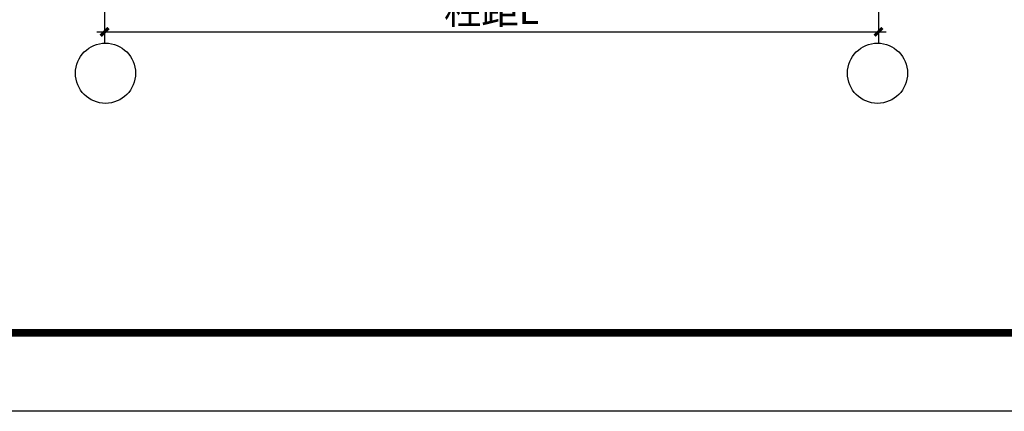
# Model space of a CAD drawing. Extents: x 37846 to 661582, y -32640 to 17716.
# Drawn here: x 602623 to 615202, y -24284 to -19288 of the extents above; entities that cross this region are included whole.
import ezdxf

# ---------------------------------------------------------------- set-up
doc = ezdxf.new("R2010")
doc.units = 0
doc.header["$LTSCALE"] = 1000
doc.header["$MEASUREMENT"] = 0
doc.linetypes.add('CENTER', pattern=[50.8, 31.75, -6.35, 6.35, -6.35])
for name, color, linetype in [('DIM', 6, 'Continuous'), ('DIM1', 3, 'Continuous'), ('NUM', 7, 'Continuous'), ('公共_图框', 4, 'Continuous')]:
    doc.layers.add(name, color=color, linetype=linetype)
doc.styles.add('TSSD_Rein', font='Tssdeng.shx', dxfattribs={"width": 0.7, "bigfont": 'hztxt.shx'})
doc.dimstyles.new('TSSD_200_100', dxfattribs={"dimtxt": 350, "dimasz": 100, "dimexe": 100, "dimexo": 250, "dimgap": 100, "dimtad": 1, "dimdec": 0, "dimlfac": 2, "dimzin": 0, "dimdsep": 46, "dimtxsty": 'TSSD_Rein', "dimblk": 'ARCHTICK', "dimcen": 0, "dimdle": 100, "dimclrt": 7, "dimadec": 0, "dimazin": 0, "dimtfac": 1, "dimtdec": 0, "dimtix": 1, "dimtmove": 2, "dimatfit": 3, "dimldrblk": 'ARCHTICK', "dimfxl": 0, "dimtolj": 1, "dimtzin": 0, "dimarcsym": 0})

# ---------------------------------------------------------------- blocks, each defined once
blk = doc.blocks.new('_ArchTick')
at = {"color": 0, "linetype": 'ByBlock', "const_width": 0.4}
blk.add_lwpolyline([(-0.5, -0.5), (0.5, 0.5)], dxfattribs=at)
blk = doc.blocks.new('*D123')
at = {"layer": 'Defpoints', "color": 0}
for p in [(-338, 2283, 46074), (9549, 2283), (9549, 1778)]:
    blk.add_point(p, dxfattribs=at)
at = {"layer": 'DIM', "color": 0, "lineweight": -2}
for p, q in [((-338, 2033), (-338, 1678)), ((9549, 2033), (9549, 1678)), ((-438, 1778), (9649, 1778))]:
    blk.add_line(p, q, dxfattribs=at)
at = {"layer": 'DIM', "color": 0, "lineweight": -2, "xscale": 100, "yscale": 100, "zscale": 100, "rotation": 180}
blk.add_blockref('_ArchTick', (-338, 1778), dxfattribs=at)
at = {"layer": 'DIM', "color": 0, "lineweight": -2, "xscale": 100, "yscale": 100, "zscale": 100}
blk.add_blockref('_ArchTick', (9549, 1778), dxfattribs=at)
at = {"layer": 'DIM', "color": 7, "insert": (4605, 2053), "char_height": 350, "attachment_point": 5, "style": 'TSSD_Rein'}
blk.add_mtext('\\A1;柱距L', dxfattribs=at)
blk = doc.blocks.new('A$C0CBB061C')
at = {"layer": 'DIM1', "color": 4, "linetype": 'CENTER'}
for p, q in [((-338.37, 8301.33, 45780.01), (-338.37, 1634.5, 45780.01)), ((9548.95, 8301.33, 45780.01), (9548.95, 1634.5, 45780.01))]:
    blk.add_line(p, q, dxfattribs=at)
at = {"layer": 'NUM'}
for centre in [(-326.47, 1250.69, 45780.01), (9537.04, 1250.69, 45780.01)]:
    blk.add_circle(centre, 384, dxfattribs=at)
at = {"layer": 'DIM'}
dim = blk.add_linear_dim(base=(9548.95, 1777.71, -294), p1=(-338.37, 2282.63, 45780.01), p2=(9548.95, 2282.63, -294), text='柱距L', dimstyle='TSSD_200_100', dxfattribs=at)
dim.commit()
dim.dimension.update_dxf_attribs({"geometry": '*D123', "text_midpoint": (4605.29, 2052.71, -294)})

msp = doc.modelspace()

# ---------------------------------------------------------------- linework, layer by layer
at = {"layer": '公共_图框'}
msp.add_lwpolyline([(631845.5, -24284.4), (572445.5, -24284.4), (572445.5, 17715.6), (631845.5, 17715.6)], close=True, dxfattribs=at)
at = {"layer": '公共_图框', "const_width": 100}
msp.add_lwpolyline([(630845.5, -23284.4), (630845.5, 16715.6), (574945.5, 16715.6), (574945.5, -23284.4)], close=True, dxfattribs=at)

# ---------------------------------------------------------------- block references
at = {"color": 4, "linetype": 'ByBlock'}
msp.add_blockref('A$C0CBB061C', (604045, -21221.9, 294), dxfattribs=at)

doc.saveas('drawing.dxf')
